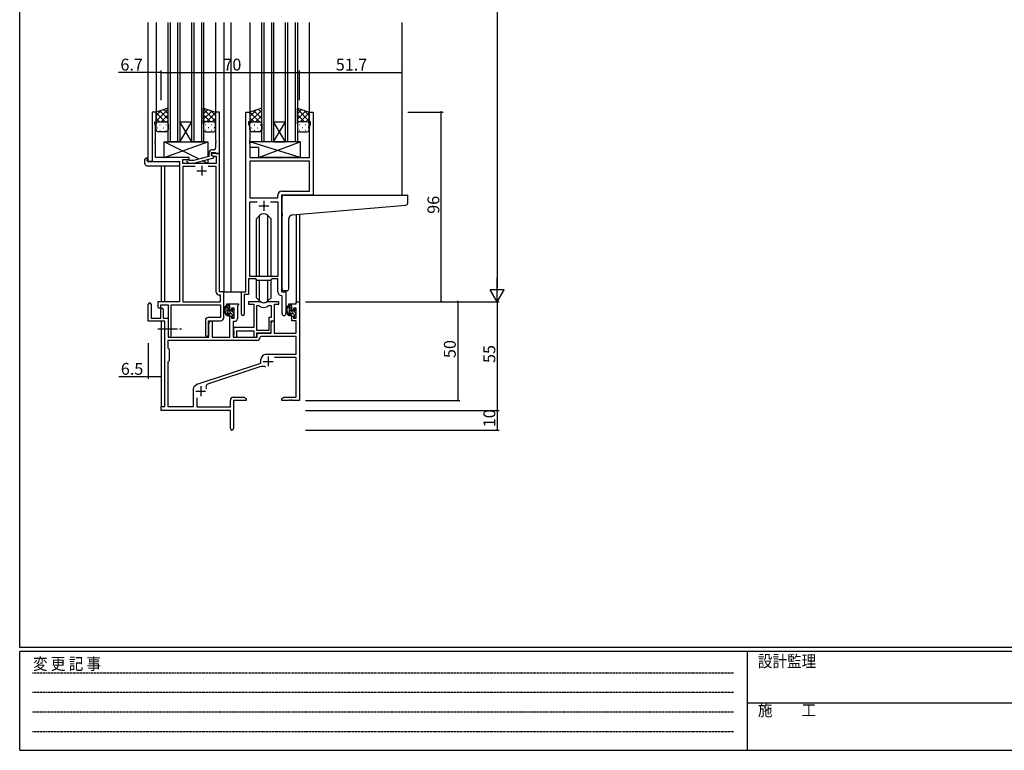
# Model space of a CAD drawing. Extents: x 0 to 1133, y 0 to 806.
# Drawn here: x 4 to 502, y 0 to 370 of the extents above; entities that cross this region are included whole.
import ezdxf

# ---------------------------------------------------------------- set-up
doc = ezdxf.new("R2010")
doc.units = 0
doc.linetypes.add('HIDDEN', pattern=[0.375, 0.25, -0.125])
doc.linetypes.add('YCENTER_1', pattern=[13, 10, -1, 1, -1])
for name, color, linetype in [('YKK_11', 7, 'CONTINUOUS'), ('YKK_12', 2, 'CONTINUOUS'), ('YKK_13', 4, 'CONTINUOUS'), ('YKK_D', 6, 'CONTINUOUS'), ('YKK_ZWAK', 7, 'CONTINUOUS')]:
    doc.layers.add(name, color=color, linetype=linetype)
doc.styles.get("Standard").update_dxf_attribs({"font": 'ROMANS.SHX', "bigfont": 'EXTFONT.SHX'})
doc.styles.add('YKK_OSSTYLE1', font='romans.shx', dxfattribs={"width": 0.9, "bigfont": 'EXTFONT.SHX'})

# ---------------------------------------------------------------- blocks, each defined once
blk = doc.blocks.new('A201')
at = {"layer": 'YKK_ZWAK', "color": 254, "linetype": 'Continuous'}
for p, q in [((21, 35), (21, 410)), ((571, 35), (21, 35)), ((544, 34), (21, 34)), ((21, 9), (21, 34)), ((205, 34), (205, 9)), ((21, 9), (544, 9))]:
    blk.add_line(p, q, dxfattribs=at)
at = {"layer": 'YKK_ZWAK', "color": 131, "linetype": 'HIDDEN'}
for p, q in [((24.28, 28.63), (201.57, 28.63)), ((24.28, 23.68), (201.57, 23.68)), ((24.28, 18.74), (201.57, 18.74)), ((24.28, 13.79), (201.57, 13.79))]:
    blk.add_line(p, q, dxfattribs=at)
at = {"layer": 'YKK_ZWAK', "color": 131, "linetype": 'Continuous'}
blk.add_line((205, 21), (297, 21), dxfattribs=at)
at = {"layer": 'YKK_ZWAK', "color": 131, "linetype": 'Continuous', "style": 'YKK_OSSTYLE1', "width": 0.9}
for s, p in [('変 更 記 事', (24.37, 29.39)), ('設計監理', (207.69, 30.05)), ('施\u3000\u3000工', (207.69, 17.68))]:
    blk.add_text(s, height=3, dxfattribs=at).set_placement(p)

msp = doc.modelspace()

# ---------------------------------------------------------------- linework, layer by layer
at = {"layer": 'YKK_11', "color": 0, "linetype": 'ByBlock', "lineweight": -2}
for p, q in [((73.05, 323.07), (71.05, 323.07)), ((71.05, 323.07), (71.05, 298.07)), ((73.05, 323.07), (71.05, 323.07)), ((71.05, 323.07), (71.05, 298.07)), ((73.05, 318.07), (73.05, 323.07)), ((73.05, 318.07), (73.05, 323.07)), ((105.05, 323.07), (103.05, 323.07)), ((103.05, 323.07), (103.05, 309.03)), ((105.05, 302.07), (105.05, 323.07)), ((118.45, 232.07), (118.45, 323.07)), ((118.45, 323.07), (120.45, 323.07)), ((118.45, 232.07), (118.45, 323.07)), ((118.45, 323.07), (120.45, 323.07)), ((120.45, 323.07), (120.45, 318.07)), ((120.45, 323.07), (120.45, 318.07)), ((150.45, 318.07), (150.45, 323.07)), ((150.45, 323.07), (152.45, 323.07)), ((150.45, 318.07), (150.45, 323.07)), ((150.45, 323.07), (152.45, 323.07)), ((152.45, 323.07), (152.45, 281.07)), ((152.45, 323.07), (152.45, 281.07)), ((72.35, 317.06), (72.35, 318.07)), ((72.35, 318.07), (73.05, 318.07)), ((72.35, 317.06), (72.35, 318.07)), ((72.35, 318.07), (73.05, 318.07)), ((72.68, 316.16), (72.35, 317.06)), ((72.68, 316.16), (72.35, 317.06)), ((72.68, 309.03), (72.68, 316.16)), ((72.68, 309.03), (72.68, 316.16)), ((120.45, 318.07), (119.75, 318.07)), ((119.75, 318.07), (119.75, 317.07)), ((120.45, 318.07), (119.75, 318.07)), ((119.75, 318.07), (119.75, 317.07)), ((119.75, 317.07), (120.38, 315.34)), ((119.75, 317.07), (120.38, 315.34)), ((120.38, 315.34), (120.38, 309.03)), ((120.38, 315.34), (120.38, 309.03)), ((151.15, 318.07), (150.45, 318.07)), ((151.15, 318.07), (150.45, 318.07)), ((150.52, 315.34), (151.15, 317.07)), ((150.52, 315.34), (151.15, 317.07)), ((150.52, 300.07), (150.52, 315.34)), ((150.52, 300.07), (150.52, 315.34)), ((151.15, 317.07), (151.15, 318.07)), ((151.15, 317.07), (151.15, 318.07)), ((72.56, 308.84), (72.68, 309.03)), ((72.56, 308.84), (72.68, 309.03)), ((72.56, 308.29), (72.56, 308.84)), ((72.56, 308.29), (72.56, 308.84)), ((103.05, 309.03), (103.17, 308.84)), ((103.17, 308.84), (103.17, 308.29)), ((120.38, 309.03), (120.26, 308.84)), ((120.38, 309.03), (120.26, 308.84)), ((120.26, 308.84), (120.26, 308.29)), ((120.26, 308.84), (120.26, 308.29)), ((72.68, 308.11), (72.56, 308.29)), ((72.68, 308.11), (72.56, 308.29)), ((72.56, 307.84), (72.68, 308.03)), ((72.56, 307.84), (72.68, 308.03)), ((72.56, 307.29), (72.56, 307.84)), ((72.56, 307.29), (72.56, 307.84)), ((72.68, 307.11), (72.56, 307.29)), ((72.68, 307.11), (72.56, 307.29)), ((72.68, 308.03), (72.68, 308.11)), ((72.68, 308.03), (72.68, 308.11)), ((72.68, 300.07), (72.68, 307.11)), ((72.68, 300.07), (72.68, 307.11)), ((102.05, 303.87), (101.25, 303.87)), ((103.17, 308.29), (103.05, 308.11)), ((103.05, 308.11), (103.05, 308.03)), ((103.05, 308.03), (103.17, 307.84)), ((103.17, 307.29), (103.05, 307.11)), ((103.05, 307.11), (103.05, 304.87)), ((103.17, 307.84), (103.17, 307.29)), ((120.26, 308.29), (120.38, 308.11)), ((120.26, 308.29), (120.38, 308.11)), ((120.38, 308.03), (120.26, 307.84)), ((120.38, 308.03), (120.26, 307.84)), ((120.26, 307.84), (120.26, 307.29)), ((120.26, 307.84), (120.26, 307.29)), ((120.26, 307.29), (120.38, 307.11)), ((120.26, 307.29), (120.38, 307.11)), ((120.38, 308.11), (120.38, 308.03)), ((120.38, 308.11), (120.38, 308.03)), ((120.38, 307.11), (120.38, 300.07)), ((120.38, 307.11), (120.38, 300.07)), ((89.65, 300.07), (72.68, 300.07)), ((89.65, 300.07), (72.68, 300.07)), ((86.48, 297.07), (86.48, 299.07)), ((86.48, 299.07), (89.65, 299.07)), ((86.48, 297.07), (86.48, 299.07)), ((86.48, 299.07), (89.65, 299.07)), ((89.79, 298.47), (89.37, 298.89)), ((89.65, 299.07), (89.65, 300.07)), ((89.65, 299.07), (89.65, 300.07)), ((99.75, 300.55), (91.98, 298.47)), ((92.14, 297.27), (102.25, 299.97)), ((99.75, 302.37), (99.75, 300.55)), ((101.05, 301.27), (101.05, 302.57)), ((101.05, 302.57), (102.85, 302.57)), ((105.05, 302.07), (101.05, 302.07)), ((101.05, 302.07), (101.05, 301.27)), ((105.05, 302.07), (101.05, 302.07)), ((101.05, 302.07), (101.05, 301.27)), ((101.05, 301.27), (101.91, 300.77)), ((101.05, 301.27), (101.91, 300.77)), ((102.25, 300.57), (101.05, 301.27)), ((101.91, 300.77), (103.42, 300.77)), ((101.91, 300.77), (103.42, 300.77)), ((102.25, 299.97), (102.25, 300.57)), ((102.85, 302.57), (103.05, 302.37)), ((103.05, 302.37), (103.35, 302.07)), ((103.35, 302.07), (105.05, 302.07)), ((103.42, 300.77), (103.42, 297.07)), ((103.42, 300.77), (103.42, 297.07)), ((105.05, 232.07), (105.05, 302.07)), ((105.05, 232.07), (105.05, 302.07)), ((120.38, 300.07), (150.52, 300.07)), ((120.38, 300.07), (150.52, 300.07)), ((71.05, 298.07), (84.85, 298.07)), ((71.05, 298.07), (84.85, 298.07)), ((84.85, 298.07), (84.85, 227.07)), ((84.85, 298.07), (84.85, 227.07)), ((103.42, 297.07), (86.48, 297.07)), ((103.42, 297.07), (86.48, 297.07)), ((92.69, 295.44), (86.48, 295.44)), ((86.48, 295.44), (86.48, 227.07)), ((92.69, 295.44), (86.48, 295.44)), ((92.69, 295.44), (86.48, 295.44)), ((86.48, 295.44), (86.48, 227.07)), ((92.69, 295.44), (86.48, 295.44)), ((88.52, 298.04), (89.3, 297.27)), ((89.3, 297.27), (92.14, 297.27)), ((91.98, 298.47), (89.79, 298.47)), ((103.42, 295.44), (99.4, 295.44)), ((103.42, 295.44), (99.4, 295.44)), ((103.42, 231.94), (103.42, 295.44)), ((103.42, 231.94), (103.42, 295.44)), ((150.52, 298.14), (120.38, 298.14)), ((120.38, 298.14), (120.38, 279.57)), ((150.52, 298.14), (120.38, 298.14)), ((150.52, 298.14), (120.38, 298.14)), ((120.38, 298.14), (120.38, 279.57)), ((150.52, 298.14), (120.38, 298.14)), ((150.52, 283), (150.52, 298.14)), ((150.52, 283), (150.52, 298.14)), ((120.38, 279.57), (134.52, 279.57)), ((120.38, 279.57), (134.52, 279.57)), ((134.52, 279.57), (134.52, 281)), ((134.52, 279.57), (134.52, 281)), ((152.45, 281.07), (136.45, 281.07)), ((136.45, 281.07), (136.45, 232.07)), ((152.45, 281.07), (136.45, 281.07)), ((136.45, 281.07), (136.45, 232.07)), ((136.52, 283), (150.52, 283)), ((136.52, 283), (150.52, 283)), ((120.38, 239.77), (120.38, 277.64)), ((120.38, 277.64), (124.09, 277.64)), ((120.38, 239.77), (120.38, 277.64)), ((120.38, 277.64), (124.09, 277.64)), ((130.8, 277.64), (134.52, 277.64)), ((130.8, 277.64), (134.52, 277.64)), ((130.8, 277.64), (134.52, 277.64)), ((130.8, 277.64), (134.52, 277.64)), ((134.52, 277.64), (134.52, 239.77)), ((134.52, 277.64), (134.52, 239.77)), ((134.52, 239.77), (120.38, 239.77)), ((134.52, 239.77), (120.38, 239.77)), ((123.45, 238.57), (119.75, 238.57)), ((119.75, 238.57), (119.75, 230.77)), ((123.45, 238.57), (119.75, 238.57)), ((119.75, 238.57), (119.75, 230.77)), ((124.18, 237.84), (123.45, 238.57)), ((124.18, 237.84), (123.45, 238.57)), ((130.72, 237.84), (124.18, 237.84)), ((130.72, 237.84), (124.18, 237.84)), ((131.45, 238.57), (130.72, 237.84)), ((131.45, 238.57), (130.72, 237.84)), ((134.52, 238.57), (131.45, 238.57)), ((134.52, 238.57), (131.45, 238.57)), ((134.52, 232.14), (134.52, 238.57)), ((134.52, 232.14), (134.52, 238.57)), ((105.62, 230.44), (104.92, 230.44)), ((105.62, 230.44), (104.92, 230.44)), ((107.25, 232.07), (105.05, 232.07)), ((107.25, 232.07), (105.05, 232.07)), ((105.62, 227.07), (105.62, 230.44)), ((105.62, 227.07), (105.62, 230.44)), ((107.25, 218.97), (107.25, 232.07)), ((107.25, 218.97), (107.25, 232.07)), ((116.25, 220.72), (116.25, 232.07)), ((116.25, 232.07), (118.45, 232.07)), ((116.25, 220.72), (116.25, 232.07)), ((116.25, 232.07), (118.45, 232.07)), ((119.75, 230.77), (117.55, 230.77)), ((117.55, 230.77), (117.55, 220.72)), ((119.75, 230.77), (117.55, 230.77)), ((117.55, 230.77), (117.55, 220.72)), ((136.72, 229.84), (136.43, 230.14)), ((136.72, 229.84), (136.43, 230.14)), ((136.45, 232.07), (138.65, 232.07)), ((136.45, 232.07), (138.65, 232.07)), ((136.72, 221.03), (136.72, 229.84)), ((136.72, 221.03), (136.72, 229.84)), ((138.65, 232.07), (138.65, 221.03)), ((138.65, 232.07), (138.65, 221.03)), ((69.05, 217.17), (69.05, 225.87)), ((70.45, 225.87), (70.45, 218.77)), ((84.85, 227.07), (73.95, 227.07)), ((73.95, 227.07), (73.95, 224.52)), ((84.85, 227.07), (73.95, 227.07)), ((73.95, 227.07), (73.95, 224.52)), ((75.45, 224.52), (75.45, 225.57)), ((75.45, 225.57), (79.05, 225.57)), ((75.45, 224.52), (75.45, 225.57)), ((75.45, 225.57), (79.05, 225.57)), ((79.05, 225.57), (79.05, 209.88)), ((79.05, 225.57), (79.05, 209.88)), ((80.68, 209.88), (80.68, 225.44)), ((80.68, 225.44), (105.62, 225.44)), ((80.68, 209.88), (80.68, 225.44)), ((80.68, 225.44), (105.62, 225.44)), ((86.48, 227.07), (105.62, 227.07)), ((86.48, 227.07), (105.62, 227.07)), ((105.62, 225.44), (105.62, 219.1)), ((105.62, 225.44), (105.62, 219.1)), ((108.75, 225.07), (108.75, 226.07)), ((108.75, 226.07), (114.75, 226.07)), ((110.25, 225.07), (108.75, 225.07)), ((110.25, 222.77), (110.25, 225.07)), ((114.45, 225.27), (114.15, 224.97)), ((114.15, 224.97), (114.15, 218.54)), ((114.75, 225.57), (114.45, 225.27)), ((114.75, 226.07), (114.75, 225.57)), ((125.2, 227.07), (119.75, 227.07)), ((119.75, 227.07), (119.75, 225.87)), ((119.75, 225.87), (122.35, 225.87)), ((122.35, 225.87), (122.35, 213.97)), ((123.98, 212.47), (123.98, 225.07)), ((123.98, 225.07), (124.35, 225.07)), ((123.98, 212.47), (123.98, 225.07)), ((135.15, 227.07), (129.69, 227.07)), ((130.54, 225.07), (131.22, 225.07)), ((131.22, 225.07), (131.22, 219.1)), ((132.85, 217.47), (132.85, 225.87)), ((132.85, 225.87), (135.15, 225.87)), ((135.15, 225.87), (135.15, 227.07)), ((140.15, 225.07), (140.15, 226.07)), ((140.15, 226.07), (143.92, 226.07)), ((141.65, 225.07), (140.15, 225.07)), ((141.65, 222.77), (141.65, 225.07)), ((143.92, 226.07), (143.92, 227.07)), ((143.92, 227.07), (145.55, 227.07)), ((145.55, 227.07), (145.55, 177.07)), ((75.35, 218.77), (75.35, 223.17)), ((76.55, 223.17), (76.55, 218.77)), ((111.05, 222.77), (110.25, 222.77)), ((110.25, 209.07), (110.25, 219.77)), ((110.25, 219.77), (111.05, 219.77)), ((112.52, 223.87), (111.05, 223.87)), ((111.05, 223.87), (111.05, 222.77)), ((111.05, 219.77), (111.05, 218.67)), ((112.52, 218.67), (112.52, 223.87)), ((142.45, 222.77), (141.65, 222.77)), ((141.65, 217.47), (141.65, 219.77)), ((141.65, 219.77), (142.45, 219.77)), ((143.92, 223.87), (142.45, 223.87)), ((142.45, 223.87), (142.45, 222.77)), ((142.45, 219.77), (142.45, 218.67)), ((143.92, 218.67), (143.92, 223.87)), ((77.35, 217.17), (69.05, 217.17)), ((70.45, 218.77), (75.35, 218.77)), ((76.55, 218.77), (79.05, 218.77)), ((77.35, 174.07), (77.35, 217.17)), ((79.05, 218.77), (79.05, 209.07)), ((97.92, 217.6), (97.92, 210.38)), ((97.92, 217.6), (97.92, 210.38)), ((105.62, 219.1), (99.42, 219.1)), ((105.62, 219.1), (99.42, 219.1)), ((99.55, 210.38), (99.55, 217.47)), ((99.55, 217.47), (105.75, 217.47)), ((99.55, 210.38), (99.55, 217.47)), ((99.55, 217.47), (105.75, 217.47)), ((99.75, 216.26), (100.45, 217.47)), ((99.75, 209.07), (99.75, 216.26)), ((100.45, 217.47), (101.38, 217.47)), ((101.38, 217.47), (101.38, 209.07)), ((111.05, 218.67), (112.52, 218.67)), ((112.65, 217.04), (111.95, 217.04)), ((111.95, 217.04), (111.95, 209.07)), ((131.22, 219.1), (129.95, 219.1)), ((129.95, 219.1), (129.95, 212.47)), ((131.15, 216.26), (131.85, 217.47)), ((131.15, 211.27), (131.15, 217.47)), ((131.15, 217.47), (132.85, 217.47)), ((131.15, 211.07), (131.15, 216.26)), ((131.85, 217.47), (132.78, 217.47)), ((132.78, 217.47), (132.78, 211.07)), ((143.92, 217.47), (141.65, 217.47)), ((142.45, 218.67), (143.92, 218.67)), ((143.92, 211.07), (143.92, 217.47)), ((122.35, 213.97), (112.15, 213.97)), ((112.15, 213.97), (112.15, 212.43)), ((112.15, 212.43), (112.27, 212.24)), ((112.27, 211.69), (112.15, 211.51)), ((112.15, 211.51), (112.15, 211.43)), ((112.15, 211.43), (112.27, 211.24)), ((112.27, 210.69), (112.15, 210.51)), ((112.15, 210.51), (112.15, 209.07)), ((112.27, 212.24), (112.27, 211.69)), ((112.27, 211.24), (112.27, 210.69)), ((113.78, 209.07), (113.78, 212.34)), ((113.78, 212.34), (122.35, 212.34)), ((122.35, 212.34), (122.35, 209.07)), ((129.95, 212.47), (123.98, 212.47)), ((123.98, 209.07), (123.98, 211.27)), ((123.98, 211.27), (131.15, 211.27)), ((124.05, 209.07), (124.05, 211.07)), ((124.05, 211.07), (131.15, 211.07)), ((125.97, 209.44), (125.67, 209.15)), ((143.92, 209.44), (125.97, 209.44)), ((132.78, 211.07), (143.92, 211.07)), ((143.92, 200.47), (143.92, 209.44)), ((123.88, 207.44), (78.98, 207.44)), ((78.98, 207.44), (78.98, 203.64)), ((123.88, 207.44), (78.98, 207.44)), ((79.05, 209.07), (99.75, 209.07)), ((101.38, 209.07), (110.25, 209.07)), ((111.95, 209.07), (124.05, 209.07)), ((112.15, 209.07), (113.78, 209.07)), ((122.35, 209.07), (123.98, 209.07)), ((78.98, 203.64), (79.55, 203.07)), ((79.55, 203.07), (79.55, 197.07)), ((128.75, 200.47), (143.92, 200.47)), ((79.55, 197.07), (78.98, 196.5)), ((78.98, 196.5), (78.98, 174.07)), ((93.78, 185.34), (126.05, 195.97)), ((126.05, 195.97), (126.05, 197.77)), ((143.92, 198.84), (132.93, 198.84)), ((143.92, 178.7), (143.92, 198.84)), ((125.47, 194.06), (99.45, 185.49)), ((92.55, 184.52), (93.35, 185.12)), ((91.95, 174.07), (91.95, 183.32)), ((93.58, 178.48), (93.58, 173.87)), ((110.55, 173.87), (110.55, 177.2)), ((112.05, 178.7), (117.45, 178.7)), ((118.55, 177.07), (112.18, 177.07)), ((112.18, 177.07), (112.18, 162.88)), ((117.45, 178.7), (118.55, 178.07)), ((118.55, 178.07), (118.55, 177.07)), ((136.55, 178.07), (137.64, 178.7)), ((136.55, 177.07), (136.55, 178.07)), ((140.09, 177.07), (136.55, 177.07)), ((137.64, 178.7), (143.92, 178.7)), ((140.27, 177.19), (140.09, 177.07)), ((140.82, 177.19), (140.27, 177.19)), ((141, 177.07), (140.82, 177.19)), ((141.09, 177.07), (141, 177.07)), ((141.27, 177.19), (141.09, 177.07)), ((141.82, 177.19), (141.27, 177.19)), ((142, 177.07), (141.82, 177.19)), ((145.55, 177.07), (142, 177.07)), ((75.55, 172.07), (75.55, 174.07)), ((75.55, 174.07), (77.35, 174.07)), ((110.55, 172.07), (75.55, 172.07)), ((78.98, 174.07), (91.95, 174.07)), ((93.58, 173.87), (110.55, 173.87)), ((110.55, 167.53), (110.55, 172.07)), ((110.67, 167.34), (110.55, 167.53)), ((110.55, 166.61), (110.67, 166.79)), ((110.55, 162.88), (110.55, 166.61)), ((110.67, 166.79), (110.67, 167.34))]:
    msp.add_line(p, q, dxfattribs=at)
at = {"layer": 'YKK_11', "color": 2}
for p, q in [((96.05, 295.87), (96.05, 290.87)), ((96.05, 295.87), (96.05, 290.87)), ((93.55, 293.37), (98.55, 293.37)), ((93.55, 293.37), (98.55, 293.37)), ((124.95, 275.57), (129.95, 275.57)), ((124.95, 275.57), (129.95, 275.57)), ((127.45, 278.07), (127.45, 273.07)), ((127.45, 278.07), (127.45, 273.07)), ((129.65, 199.37), (129.65, 194.37)), ((127.15, 196.87), (132.15, 196.87)), ((95.55, 184.27), (95.55, 179.27)), ((93.05, 181.77), (98.05, 181.77))]:
    msp.add_line(p, q, dxfattribs=at)
at = {"layer": 'YKK_11', "color": 0, "linetype": 'ByBlock', "lineweight": -2}
for centre, radius, start, end in [((101.25, 302.37), 1.5, 90, 180), ((102.05, 304.87), 1, 270, 360), ((88.95, 298.47), 0.6, 45, 225), ((136.52, 281), 2, 90, 180), ((136.52, 281), 2, 90, 180), ((104.92, 231.94), 1.5, 180, 270), ((104.92, 231.94), 1.5, 180, 270), ((136.52, 232.14), 2, 180, 267.5081), ((136.52, 232.14), 2, 180, 267.5081), ((69.75, 225.87), 0.7, 360, 180), ((74.7, 224.52), 0.75, 180, 0), ((74.7, 224.52), 0.75, 180, 0), ((124.35, 223.07), 2, 54.2252, 90), ((125.2, 225.07), 2, 64.9124, 90), ((127.45, 227.37), 3.3, 234.2252, 305.7748), ((127.45, 229.87), 3.3, 244.9124, 295.0876), ((129.69, 225.07), 2, 90, 115.0876), ((130.54, 223.07), 2, 90, 125.7748), ((75.95, 223.17), 0.6, 360, 180), ((116.9, 220.72), 0.65, 180, 0), ((116.9, 220.72), 0.65, 180, 0), ((137.68, 221.03), 0.965, 180, 0), ((137.68, 221.03), 0.965, 180, 0), ((99.42, 217.6), 1.5, 90, 180), ((99.42, 217.6), 1.5, 90, 180), ((105.75, 218.97), 1.5, 270, 360), ((105.75, 218.97), 1.5, 270, 360), ((112.65, 218.54), 1.5, 270, 360), ((79.86, 209.88), 0.815, 180, 0), ((79.86, 209.88), 0.815, 180, 0), ((98.73, 210.38), 0.815, 180, 0), ((98.73, 210.38), 0.815, 180, 0), ((123.88, 209.24), 1.8, 270, 357.2706), ((128.75, 197.77), 2.7, 90, 180), ((126.88, 189.79), 4.5, 68.6607, 108.2231), ((93.45, 183.32), 1.5, 126.8699, 180), ((94.25, 183.92), 1.5, 108.2232, 126.8699), ((100.01, 183.79), 1.8, 108.2231, 204.3138), ((112.05, 177.2), 1.5, 90, 180), ((111.36, 162.88), 0.815, 180, 0)]:
    msp.add_arc(centre, radius, start, end, dxfattribs=at)
at = {"layer": 'YKK_12'}
for p, q in [((68.85, 368.32), (68.85, 298.07)), ((73.05, 368.32), (73.05, 322.57)), ((79.05, 308.07), (79.05, 368.32)), ((80.05, 368.32), (80.05, 308.07)), ((84.05, 308.07), (84.05, 368.32)), ((85.05, 368.32), (85.05, 308.07)), ((91.05, 308.07), (91.05, 368.32)), ((92.05, 368.32), (92.05, 308.07)), ((96.05, 308.07), (96.05, 368.32)), ((97.05, 368.32), (97.05, 308.07)), ((103.05, 368.32), (103.05, 322.58)), ((107.25, 368.32), (107.25, 232.07)), ((110.75, 368.32), (110.75, 232.07)), ((120.45, 368.32), (120.45, 322.57)), ((126.45, 308.07), (126.45, 368.32)), ((127.45, 368.32), (127.45, 308.07)), ((131.45, 308.07), (131.45, 368.32)), ((132.45, 368.32), (132.45, 308.07)), ((138.45, 308.07), (138.45, 368.32)), ((139.45, 368.32), (139.45, 308.07)), ((143.45, 308.07), (143.45, 368.32)), ((144.45, 368.32), (144.45, 308.07)), ((150.45, 368.32), (150.45, 322.57)), ((197.25, 368.32), (197.25, 281.07)), ((85.05, 318.07), (91.05, 318.07)), ((85.05, 308.07), (91.05, 318.07)), ((91.05, 308.07), (85.05, 318.07)), ((132.45, 318.07), (138.45, 318.07)), ((132.45, 308.07), (138.45, 318.07)), ((138.45, 308.07), (132.45, 318.07)), ((85.05, 308.07), (79.05, 308.07)), ((85.05, 308.07), (91.05, 308.07)), ((97.05, 308.07), (91.05, 308.07)), ((132.45, 308.07), (126.45, 308.07)), ((132.45, 308.07), (138.45, 308.07)), ((144.45, 308.07), (138.45, 308.07)), ((71.35, 298.07), (68.85, 298.07)), ((75.55, 295.88), (75.55, 227.07)), ((77.18, 295.88), (77.18, 227.07)), ((143.92, 271.14), (143.92, 227.07)), ((145.55, 271.28), (145.55, 227.07)), ((106.95, 232.07), (110.75, 232.07)), ((110.75, 232.07), (116.55, 232.07)), ((143.92, 227.07), (145.55, 227.07)), ((75.55, 217.17), (75.55, 173.77)), ((77.18, 217.14), (77.18, 174.1))]:
    msp.add_line(p, q, dxfattribs=at)
at = {"layer": 'YKK_13'}
for p, q in [((79.05, 325.07), (73.05, 323.07)), ((73.05, 318.44), (79.05, 324.44)), ((73.05, 321.26), (75.75, 323.97)), ((79.05, 322.24), (76.93, 324.36)), ((79.05, 317.07), (79.05, 325.07)), ((97.05, 317.07), (97.05, 325.07)), ((97.05, 325.07), (103.05, 323.07)), ((103.05, 318.44), (97.05, 324.44)), ((97.05, 322.24), (99.16, 324.36)), ((103.05, 321.26), (100.34, 323.97)), ((126.45, 325.07), (120.45, 323.07)), ((120.45, 320.86), (123.75, 324.17)), ((120.45, 318.04), (126.45, 324.04)), ((126.45, 319.82), (122.51, 323.75)), ((126.45, 322.64), (124.63, 324.46)), ((126.45, 317.07), (126.45, 325.07)), ((144.45, 317.07), (144.45, 325.07)), ((144.45, 325.07), (150.45, 323.07)), ((150.45, 318.44), (144.45, 324.44)), ((144.45, 322.24), (146.56, 324.36)), ((150.45, 321.26), (147.74, 323.97)), ((73.05, 323.07), (73.05, 317.07)), ((77.57, 318.07), (73.05, 322.59)), ((74.74, 318.07), (73.05, 319.76)), ((79.05, 319.42), (74.81, 323.65)), ((75.51, 318.07), (79.05, 321.61)), ((78.3, 318.03), (79.05, 318.78)), ((97.05, 319.42), (101.28, 323.65)), ((100.59, 318.07), (97.05, 321.61)), ((97.79, 318.03), (97.05, 318.78)), ((98.53, 318.07), (103.05, 322.59)), ((101.35, 318.07), (103.05, 319.76)), ((103.05, 323.07), (103.05, 317.07)), ((120.45, 323.07), (120.45, 317.07)), ((125.37, 318.07), (120.45, 322.99)), ((122.54, 318.07), (120.45, 320.16)), ((123.31, 318.07), (126.45, 321.21)), ((144.45, 319.42), (148.68, 323.65)), ((147.99, 318.07), (144.45, 321.61)), ((145.19, 318.03), (144.45, 318.78)), ((145.93, 318.07), (150.45, 322.59)), ((148.75, 318.07), (150.45, 319.76)), ((150.45, 323.07), (150.45, 317.07)), ((73.05, 314.07), (73.05, 317.07)), ((73.47, 315.15), (73.67, 315.15)), ((73.63, 317.98), (73.67, 317.98)), ((74.05, 318.07), (78.05, 318.07)), ((74.05, 318.07), (78.05, 318.07)), ((74.88, 316.56), (75.08, 316.56)), ((76.5, 317.98), (76.7, 317.98)), ((76.5, 315.15), (76.7, 315.15)), ((77.91, 316.56), (78.11, 316.56)), ((79.05, 317.07), (79.05, 314.07)), ((97.05, 317.07), (97.05, 314.07)), ((98.18, 316.56), (97.98, 316.56)), ((102.05, 318.07), (98.05, 318.07)), ((102.05, 318.07), (98.05, 318.07)), ((99.6, 317.98), (99.4, 317.98)), ((99.6, 315.15), (99.4, 315.15)), ((101.21, 316.56), (101.01, 316.56)), ((102.46, 317.98), (102.43, 317.98)), ((102.63, 315.15), (102.43, 315.15)), ((103.05, 314.07), (103.05, 317.07)), ((120.47, 317.3), (120.45, 317.33)), ((120.45, 314.07), (120.45, 317.07)), ((121.27, 317.98), (121.47, 317.98)), ((121.27, 315.15), (121.47, 315.15)), ((121.45, 318.07), (125.45, 318.07)), ((121.45, 318.07), (125.45, 318.07)), ((122.68, 316.56), (122.88, 316.56)), ((124.3, 317.98), (124.5, 317.98)), ((124.3, 315.15), (124.5, 315.15)), ((125.71, 316.56), (125.91, 316.56)), ((125.98, 317.91), (126.45, 318.38)), ((126.45, 317.07), (126.45, 314.07)), ((144.45, 317.07), (144.45, 314.07)), ((145.58, 316.56), (145.38, 316.56)), ((149.45, 318.07), (145.45, 318.07)), ((149.45, 318.07), (145.45, 318.07)), ((147, 317.98), (146.8, 317.98)), ((147, 315.15), (146.8, 315.15)), ((148.61, 316.56), (148.41, 316.56)), ((149.86, 317.98), (149.83, 317.98)), ((150.03, 315.15), (149.83, 315.15)), ((150.45, 314.07), (150.45, 317.07)), ((78.05, 313.07), (74.05, 313.07)), ((74.88, 313.73), (75.08, 313.73)), ((77.91, 313.73), (78.11, 313.73)), ((98.18, 313.73), (97.98, 313.73)), ((98.05, 313.07), (102.05, 313.07)), ((101.21, 313.73), (101.01, 313.73)), ((125.45, 313.07), (121.45, 313.07)), ((122.68, 313.73), (122.88, 313.73)), ((125.71, 313.73), (125.91, 313.73)), ((145.58, 313.73), (145.38, 313.73)), ((145.45, 313.07), (149.45, 313.07)), ((148.61, 313.73), (148.41, 313.73)), ((77.15, 300.07), (77.15, 308.07)), ((77.15, 308.07), (99.15, 308.07)), ((77.15, 300.07), (99.15, 308.07)), ((94.82, 299.23), (77.15, 308.07)), ((99.15, 308.07), (99.15, 300.39)), ((145.87, 308.07), (120.38, 308.07)), ((120.38, 308.07), (120.38, 305.07)), ((145.87, 300.07), (120.38, 308.07)), ((124.87, 305.07), (120.38, 305.07)), ((124.87, 300.07), (145.87, 308.07)), ((124.87, 305.07), (124.87, 300.07)), ((145.87, 308.07), (145.87, 300.07)), ((67.36, 296.88), (67.36, 299.26)), ((68.36, 299.76), (68.55, 299.76)), ((68.55, 299.76), (68.55, 299.26)), ((68.55, 298.37), (68.55, 299.26)), ((89.65, 300.07), (77.15, 300.07)), ((89.65, 298.62), (89.65, 300.07)), ((99.15, 299.14), (99.15, 297.07)), ((145.87, 300.07), (124.87, 300.07)), ((68.36, 295.88), (84.35, 295.88)), ((68.85, 298.07), (84.35, 298.07)), ((84.85, 297.57), (84.85, 296.88)), ((84.85, 296.88), (84.85, 296.38)), ((89.65, 297.07), (89.65, 297.27)), ((99.15, 297.07), (89.65, 297.07)), ((99.15, 297.07), (96.44, 298.42)), ((136.75, 271.52), (136.75, 280.07)), ((137.75, 281.07), (199.95, 281.07)), ((200.25, 276.98), (200.25, 280.77)), ((141.87, 270.96), (199.33, 275.99)), ((125.32, 270.69), (123.7, 269.06)), ((123.7, 239.77), (123.7, 269.06)), ((125.33, 239.77), (125.33, 270.69)), ((129.56, 239.77), (129.56, 270.69)), ((129.57, 270.69), (131.2, 269.06)), ((131.2, 239.77), (131.2, 269.06)), ((136.75, 271.52), (136.75, 270.51)), ((136.75, 233.57), (136.75, 270.51)), ((140.05, 233.57), (140.05, 268.97)), ((123.7, 229.08), (123.7, 238.32)), ((125.33, 227.44), (125.33, 237.84)), ((129.56, 227.44), (129.56, 237.84)), ((131.2, 229.08), (131.2, 238.32)), ((139.05, 232.57), (137.75, 232.57)), ((109.72, 225.07), (108.42, 225.07)), ((109.02, 221.87), (109.02, 225.07)), ((110.02, 223.54), (109.02, 224.54)), ((110.02, 222.77), (110.02, 224.77)), ((125.32, 227.45), (123.7, 229.08)), ((129.57, 227.45), (131.2, 229.08)), ((141.12, 225.07), (139.82, 225.07)), ((140.42, 221.87), (140.42, 225.07)), ((141.42, 223.54), (140.42, 224.54)), ((141.42, 222.77), (141.42, 224.77)), ((112.52, 219.63), (109.02, 223.13)), ((109.85, 220.88), (109.03, 221.7)), ((111.12, 220.87), (110.02, 220.87)), ((110.95, 222.47), (110.32, 222.47)), ((112.32, 221.24), (111.32, 222.24)), ((111.42, 223.27), (111.42, 222.93)), ((111.42, 220.57), (111.42, 219.27)), ((111.76, 218.97), (111.42, 219.31)), ((112.52, 222.46), (111.5, 223.47)), ((112.43, 222.98), (111.93, 223.48)), ((112.32, 219.97), (112.32, 221.97)), ((112.52, 222.17), (112.52, 222.77)), ((112.52, 219.27), (112.52, 219.77)), ((143.92, 219.63), (140.42, 223.13)), ((141.25, 220.88), (140.43, 221.7)), ((142.52, 220.87), (141.42, 220.87)), ((142.35, 222.47), (141.72, 222.47)), ((143.72, 221.24), (142.72, 222.24)), ((142.82, 223.27), (142.82, 222.93)), ((142.82, 220.57), (142.82, 219.27)), ((143.16, 218.97), (142.82, 219.31)), ((143.92, 222.46), (142.9, 223.47)), ((143.83, 222.98), (143.33, 223.48)), ((143.72, 219.97), (143.72, 221.97)), ((143.92, 222.17), (143.92, 222.77)), ((143.92, 219.27), (143.92, 219.77)), ((111.72, 218.97), (112.22, 218.97)), ((143.12, 218.97), (143.62, 218.97))]:
    msp.add_line(p, q, dxfattribs=at)
at = {"layer": 'YKK_13', "linetype": 'YCENTER_1'}
msp.add_line((73.85, 213.27), (85.83, 213.27), dxfattribs=at)
msp.add_line((73.85, 213.27), (85.83, 213.27), dxfattribs=at)
at = {"layer": 'YKK_13'}
for centre, radius, start, end in [((74.05, 317.07), 1, 89.9999, 179.9999), ((74.05, 317.07), 1, 89.9999, 179.9999), ((74.05, 314.07), 1, 179.9999, 269.9999), ((78.05, 317.07), 1, 359.9999, 89.9999), ((78.05, 317.07), 1, 359.9999, 89.9999), ((78.05, 314.07), 1, 269.9999, 359.9999), ((98.05, 317.07), 1, 90.0001, 180.0001), ((98.05, 317.07), 1, 90.0001, 180.0001), ((98.05, 314.07), 1, 180.0001, 270.0001), ((102.05, 317.07), 1, 0.0001, 90.0001), ((102.05, 317.07), 1, 0.0001, 90.0001), ((102.05, 314.07), 1, 270.0001, 0.0001), ((121.45, 317.07), 1, 89.9999, 179.9999), ((121.45, 317.07), 1, 89.9999, 179.9999), ((121.45, 314.07), 1, 179.9999, 269.9999), ((125.45, 317.07), 1, 359.9999, 89.9999), ((125.45, 317.07), 1, 359.9999, 89.9999), ((125.45, 314.07), 1, 269.9999, 359.9999), ((145.45, 317.07), 1, 90.0001, 180.0001), ((145.45, 317.07), 1, 90.0001, 180.0001), ((145.45, 314.07), 1, 180.0001, 270.0001), ((149.45, 317.07), 1, 0.0001, 90.0001), ((149.45, 317.07), 1, 0.0001, 90.0001), ((149.45, 314.07), 1, 270.0001, 0.0001), ((67.82, 299.27), 0.462, 136.9505, 182.0465), ((68.13, 298.63), 1.15, 78.4947, 123.877), ((68.36, 296.88), 1, 180, 269.9949), ((68.85, 298.37), 0.3, 180, 270), ((84.35, 297.57), 0.5, 0, 90), ((84.35, 296.38), 0.5, 269.9989, 0), ((137.75, 280.07), 1, 135.573, 180), ((137.75, 280.07), 1, 90, 135.573), ((137.75, 280.07), 1, 121.3669, 135.573), ((199.95, 280.77), 0.3, 0, 90), ((199.25, 276.98), 1, 275, 0), ((127.45, 268.57), 3, 45, 135), ((142.05, 268.97), 2, 95, 180), ((137.75, 233.57), 1, 180, 270), ((139.05, 233.57), 1, 270, 0), ((110.13, 222.75), 2.89, 126.4519, 263.9039), ((110.21, 222.78), 2.5, 139.4581, 259.2522), ((108.16, 224.66), 0.3, 301.6219, 336.9504), ((108.62, 224.47), 0.2, 36.8699, 156.9504), ((109.02, 224.77), 0.3, 216.8699, 270), ((109.72, 224.77), 0.3, 0, 90), ((127.45, 229.57), 3, 225, 315), ((141.53, 222.75), 2.89, 126.4519, 263.9039), ((141.61, 222.78), 2.5, 139.4581, 259.2522), ((139.56, 224.66), 0.3, 301.6219, 336.9504), ((140.02, 224.47), 0.2, 36.8699, 156.9504), ((140.42, 224.77), 0.3, 216.8699, 270), ((141.12, 224.77), 0.3, 0, 90), ((110.02, 221.87), 1, 180, 270), ((109.89, 220.12), 0.25, 253.6388, 125.5816), ((110.32, 222.77), 0.3, 180, 270), ((110.95, 222.17), 0.3, 33.0557, 90), ((111.12, 220.57), 0.3, 0, 90), ((111.42, 222.47), 0.25, 213.0557, 56.9443), ((111.72, 223.27), 0.3, 45, 180), ((111.72, 222.93), 0.3, 180, 236.9443), ((111.72, 219.27), 0.3, 180, 270), ((112.22, 219.27), 0.3, 270, 0), ((112.32, 222.17), 0.2, 270, 0), ((112.32, 219.77), 0.2, 0, 90), ((112.22, 222.77), 0.3, 0, 45), ((141.42, 221.87), 1, 180, 270), ((141.29, 220.12), 0.25, 253.6388, 125.5816), ((141.72, 222.77), 0.3, 180, 270), ((142.35, 222.17), 0.3, 33.0557, 90), ((142.52, 220.57), 0.3, 0, 90), ((142.82, 222.47), 0.25, 213.0557, 56.9443), ((143.12, 223.27), 0.3, 45, 180), ((143.12, 222.93), 0.3, 180, 236.9443), ((143.12, 219.27), 0.3, 180, 270), ((143.62, 219.27), 0.3, 270, 0), ((143.72, 222.17), 0.2, 270, 0), ((143.72, 219.77), 0.2, 0, 90), ((143.62, 222.77), 0.3, 0, 45)]:
    msp.add_arc(centre, radius, start, end, dxfattribs=at)
at = {"layer": 'YKK_D'}
for p, q in [((245.55, 620.07), (245.55, 234.07)), ((75.55, 329.02), (75.55, 344.07)), ((75.55, 329.02), (75.55, 344.07)), ((145.55, 329.02), (145.55, 344.07)), ((145.55, 339.49), (145.55, 344.07)), ((68.85, 343.07), (53.95, 343.07)), ((75.55, 343.07), (68.85, 343.07)), ((75.55, 343.07), (145.55, 343.07)), ((145.55, 343.07), (197.25, 343.07)), ((200.25, 323.07), (218.25, 323.07)), ((217.25, 227.07), (217.25, 323.07)), ((148.55, 227.07), (246.55, 227.07)), ((148.55, 227.07), (226.55, 227.07)), ((148.55, 227.07), (246.55, 227.07)), ((176.25, 227.07), (218.25, 227.07)), ((225.55, 227.07), (225.55, 177.07)), ((245.55, 227.07), (245.55, 172.07)), ((69.05, 206.07), (69.05, 188.07)), ((75.55, 206.07), (75.55, 188.07)), ((69.05, 189.07), (54.15, 189.07)), ((75.55, 189.07), (69.05, 189.07)), ((148.55, 177.07), (226.55, 177.07)), ((148.55, 172.07), (246.55, 172.07)), ((148.55, 172.07), (246.55, 172.07)), ((245.55, 172.07), (245.55, 162.07)), ((148.55, 162.07), (246.55, 162.07))]:
    msp.add_line(p, q, dxfattribs=at)
at = {"layer": 'YKK_D', "lineweight": -2}
for p, q in [((245.55, 227.07), (245.55, 239.19)), ((245.55, 227.07), (242.05, 233.13)), ((249.05, 233.13), (242.05, 233.13)), ((245.55, 227.07), (249.05, 233.13))]:
    msp.add_line(p, q, dxfattribs=at)
at = {"layer": 'YKK_D', "linetype": 'ByBlock', "const_width": 0.85}
for points in [[(68.95, 343.07, 1), (68.74, 343.07, 1)], [(75.65, 343.07, 1), (75.44, 343.07, 1)], [(75.44, 343.07, 1), (75.65, 343.07, 1)], [(145.44, 343.07, 1), (145.65, 343.07, 1)], [(145.65, 343.07, 1), (145.44, 343.07, 1)], [(197.14, 343.07, 1), (197.35, 343.07, 1)], [(217.25, 322.96, 1), (217.25, 323.17, 1)], [(217.25, 227.17, 1), (217.25, 226.96, 1)], [(225.55, 226.96, 1), (225.55, 227.17, 1)], [(69.15, 189.07, 1), (68.94, 189.07, 1)], [(75.44, 189.07, 1), (75.65, 189.07, 1)], [(225.55, 177.17, 1), (225.55, 176.96, 1)], [(245.55, 172.17, 1), (245.55, 171.96, 1)], [(245.55, 171.96, 1), (245.55, 172.17, 1)], [(245.55, 162.17, 1), (245.55, 161.96, 1)]]:
    msp.add_lwpolyline(points, format="xyb", close=True, dxfattribs=at)

# ---------------------------------------------------------------- block references
at = {"layer": 'YKK_ZWAK', "xscale": 2, "yscale": 2, "zscale": 2}
msp.add_blockref('A201', (-38, -18), dxfattribs=at)

# ---------------------------------------------------------------- texts
at = {"layer": 'YKK_D'}
for s, p in [('6.7', (54.95, 344.07)), ('70', (107.03, 344.07)), ('51.7', (163.88, 344.07)), ('6.5', (55.15, 190.07))]:
    msp.add_text(s, height=6, dxfattribs=at).set_placement(p)
for s, p in [('96', (216.25, 271.55)), ('50', (224.55, 198.55)), ('55', (244.55, 196.05)), ('10', (244.55, 163.55))]:
    msp.add_text(s, height=6, rotation=90, dxfattribs=at).set_placement(p)

doc.saveas('drawing.dxf')
